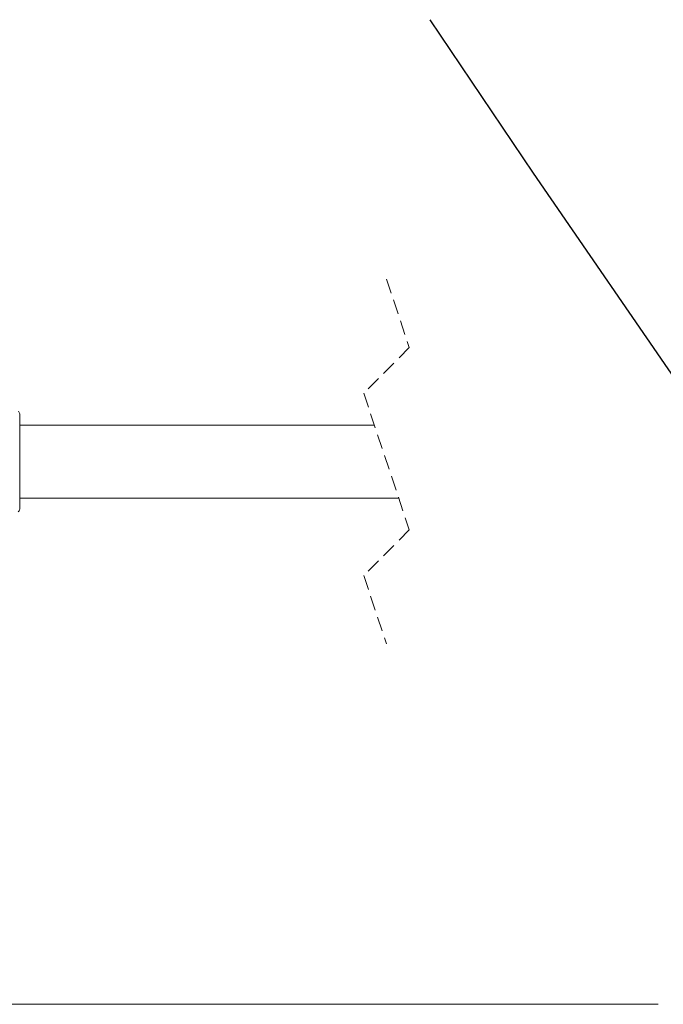
# Model space of a CAD drawing. Extents: x -2973 to 724, y -420 to 2384.
# Drawn here: x -2701 to -2421, y 929 to 1358 of the extents above; entities that cross this region are included whole.
import ezdxf

# ---------------------------------------------------------------- set-up
doc = ezdxf.new("R2010")
doc.units = 0
doc.linetypes.add('HIDDEN', pattern=[9.525, 6.35, -3.175])
doc.layers.get('0').update_dxf_attribs({"linetype": 'CONTINUOUS', "lineweight": 9})
doc.styles.get("Standard").update_dxf_attribs({"font": 'ISOCP.SHX'})
doc.dimstyles.new('SLDDIMSTYLE2', dxfattribs={"dimtxt": 0.18, "dimasz": 42.333333, "dimexe": 0, "dimexo": 0.0625, "dimgap": 0, "dimtad": 0, "dimtih": 1, "dimtoh": 1, "dimdec": 0, "dimrnd": 1e-09, "dimzin": 0, "dimdsep": 46, "dimtxsty": 'Standard', "dimsah": 1, "dimcen": 0.09, "dimadec": 0, "dimazin": 0, "dimtfac": 42.333333, "dimtdec": 0, "dimtofl": 0, "dimtmove": 0, "dimatfit": 3, "dimfxl": 1, "dimfrac": 2, "dimtolj": 1, "dimtzin": 0, "dimarcsym": 0})

msp = doc.modelspace()

# ---------------------------------------------------------------- linework, layer by layer
at = {"color": 0, "linetype": 'HIDDEN', "lineweight": 0}
for p, q in [((-2541.58, 1244.83), (-2531.66, 1215.07)), ((-2531.66, 1215.07), (-2551.5, 1195.22)), ((-2551.5, 1195.22), (-2531.66, 1135.69)), ((-2531.66, 1135.69), (-2551.5, 1115.85)), ((-2551.5, 1115.85), (-2541.58, 1086.08))]:
    msp.add_line(p, q, dxfattribs=at)
at = {"color": 0, "linetype": 'Continuous', "lineweight": 15}
for p, q in [((-2701.16, 1186.17), (-2701.16, 1144.75)), ((-2546.87, 1181.33), (-2701.16, 1181.33)), ((-2701.16, 1149.58), (-2536.29, 1149.58))]:
    msp.add_line(p, q, dxfattribs=at)
at = {"color": 0, "linetype": 'Continuous', "lineweight": 0}
msp.add_line((-2738.26, 929.26), (-2423.46, 929.26), dxfattribs=at)
at = {"color": 0, "linetype": 'Continuous', "lineweight": 15}
for centre, start, end in [((-2702.41, 1186.17), 0.0096, 64.9888), ((-2702.41, 1144.75), 295.0112, 359.9904)]:
    msp.add_arc(centre, 1.25, start, end, dxfattribs=at)

# ---------------------------------------------------------------- leaders
at = {"color": 0, "linetype": 'Continuous', "lineweight": 0}
msp.add_leader([(-2384.58, 1155.46), (-2477.66, 1291.03), (-2522.56, 1357.76)], dimstyle='SLDDIMSTYLE2', dxfattribs=at)

doc.saveas('drawing.dxf')
